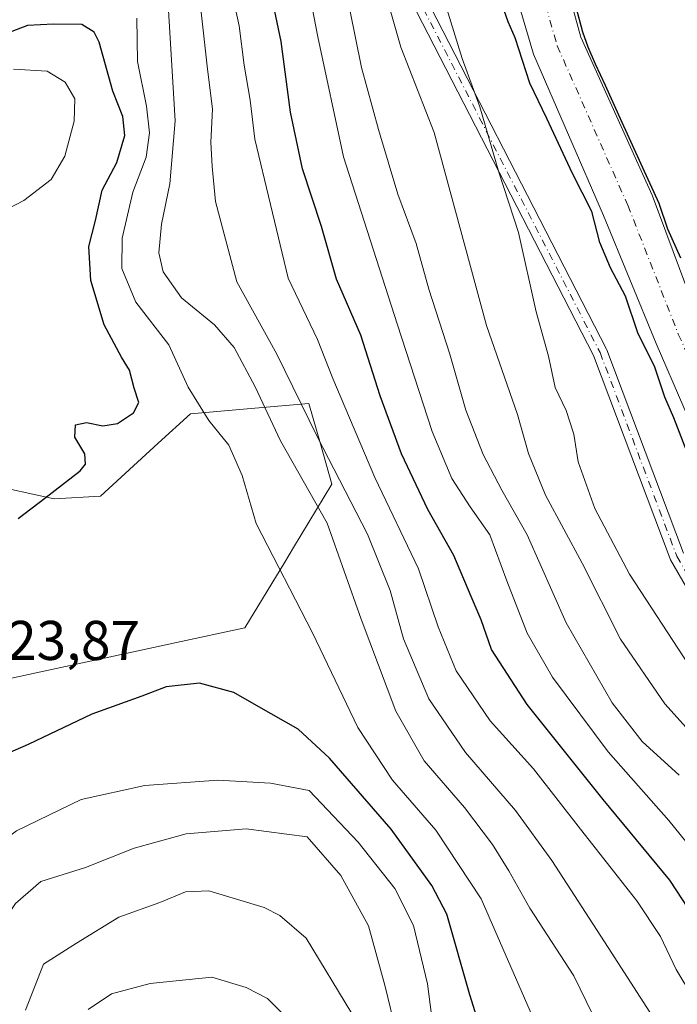
# Model space of a CAD drawing. Units: metres. Extents: x 668453 to 671914, y 4746689 to 4749087.
# Drawn here: x 669290 to 669408, y 4747755 to 4747932 of the extents above; entities that cross this region are included whole.
import ezdxf

# ---------------------------------------------------------------- set-up
doc = ezdxf.new("R2010")
doc.units = ezdxf.units.M
doc.header["$MEASUREMENT"] = 0
doc.linetypes.add('DGN Style 4', pattern=[2.6384748266838614, 1.318413404963828, -0.6592067024819142, 0.001648016756204785, -0.6592067024819142])
for name, color, linetype, lineweight in [('Arbolado forestal CxS', 92, 'Continuous', 0), ('Camino Cxs', 7, 'Continuous', 0), ('Camino eje', 30, 'DGN Style 4', 13), ('Corriente natural Cxs', 4, 'Continuous', 13), ('Corriente natural eje', 4, 'DGN Style 4', 0), ('Curva de nivel maestra', 30, 'Continuous', 30), ('Curva de nivel normal', 30, 'Continuous', 0), ('Prado CxS', 92, 'Continuous', 0), ('Rótulo de punto de cota en terreno', 7, 'Continuous', 0), ('Suelo desnudo CxS', 253, 'Continuous', 0)]:
    doc.layers.add(name, color=color, linetype=linetype, lineweight=lineweight)
doc.styles.add('Style-Arial', font='txt')

# ---------------------------------------------------------------- blocks, each defined once
blk = doc.blocks.new('*U16')
at = {"layer": 'Prado CxS', "color": 92, "linetype": 'Continuous', "lineweight": 0}
blk.add_polyline3d([(669412.4600999998, 4747877.1801, 774.5439000000042), (669403.8101000005, 4747900.4301, 775.607999999993), (669391.0100999996, 4747928.720100001, 775.9358000000066), (669384.7701000003, 4747951.5701, 776.7054000000062), (669370.6901000004, 4747997.140100001, 776.0218000000023), (669362.6300999997, 4748025.4801, 776.2554999999993), (669359.4001000002, 4748046.8101, 776.532600000006), (669358.7401000002, 4748068.190099999, 777.0270000000019), (669356.1601, 4748116.7401, 778.0412000000069), (669356.3300999999, 4748137.860099999, 777.9726999999984), (669355.9200999998, 4748154.050100001, 778.3130999999995), (669357.1501000002, 4748171.460100001, 778.8415999999997), (669358.0301000001, 4748192.0001, 779.1450000000042), (669358.5554999998, 4748199.6348, 779.3928000000016), (669359.9469999997, 4748215.3793, 779.5935000000028)], dxfattribs=at)
blk = doc.blocks.new('*U25')
at = {"layer": 'Suelo desnudo CxS', "color": 253, "linetype": 'Continuous', "lineweight": 0}
for points in [[(669463.2701000003, 4747754.870100001, 773.4254999999977), (669458.8800999997, 4747766.030099999, 773.9569000000047), (669456.7401000002, 4747772.4901, 773.505799999999), (669454.3000999996, 4747779.860099999, 773.4977000000072), (669445.1801000005, 4747796.690099999, 773.3110000000015), (669427.1901000004, 4747826.390100001, 773.498000000007), (669414.4700999996, 4747850.860099999, 774.4060000000028), (669404.5401, 4747873.8301, 774.4781999999979), (669395.0900999998, 4747896.7501, 774.6159999999945), (669382.5500999996, 4747925.6801, 774.3702999999952), (669375.7200999996, 4747948.840100001, 775.074099999998), (669361.6201, 4747994.450099999, 775.3705999999949), (669353.3701, 4748023.470100001, 776.4397000000026), (669349.9600999998, 4748045.950099999, 777.070200000002), (669349.2801000001, 4748067.7601, 776.7124999999943), (669346.3601000002, 4748116.4001, 777.9054999999935), (669346.1201, 4748137.9301, 778.5127000000067), (669346.4600999998, 4748154.360099999, 778.871499999994), (669347.2401000002, 4748171.7601, 779.0800000000019), (669347.4901000002, 4748192.700099999, 779.8454000000056), (669350.0800999999, 4748213.880100001, 780.6535000000005)], [(669359.9469999997, 4748215.3793, 779.5935000000028), (669358.5554999998, 4748199.6348, 779.3928000000016), (669358.0301000001, 4748192.0001, 779.1450000000042), (669357.1501000002, 4748171.460100001, 778.8415999999997), (669355.9200999998, 4748154.050100001, 778.3130999999995), (669356.3300999999, 4748137.860099999, 777.9726999999984), (669356.1601, 4748116.7401, 778.0412000000069), (669358.7401000002, 4748068.190099999, 777.0270000000019), (669359.4001000002, 4748046.8101, 776.532600000006), (669362.6300999997, 4748025.4801, 776.2554999999993), (669370.6901000004, 4747997.140100001, 776.0218000000023), (669384.7701000003, 4747951.5701, 776.7054000000062), (669391.0100999996, 4747928.720100001, 775.9358000000066), (669403.8101000005, 4747900.4301, 775.607999999993), (669412.4600999998, 4747877.1801, 774.5439000000042)]]:
    blk.add_polyline3d(points, dxfattribs=at)
blk = doc.blocks.new('*U29')
at = {"layer": 'Camino Cxs', "color": 7, "linetype": 'Continuous', "lineweight": 0}
for points in [[(669200.1370999999, 4748118.454500001, 863.310500000007), (669223.2789000003, 4748113.721100001, 856.0230000000012), (669223.4632000001, 4748113.6691, 855.9257000000072), (669223.5793000003, 4748113.620300001, 855.8637000000017), (669247.9210999999, 4748101.978499999, 843.0663999999962), (669248.0959000001, 4748101.877699999, 843.2075999999943), (669248.2527000001, 4748101.7509, 843.3430999999982), (669267.3027999997, 4748083.759299999, 841.0662000000011), (669267.4058999997, 4748083.649700001, 840.9116000000067), (669267.5361000003, 4748083.4639, 840.6929999999993), (669283.4118999997, 4748055.945699999, 825.0216999999975), (669291.8465999998, 4748041.2455, 820.6772999999957), (669301.9046999998, 4748023.7159, 816.8831999999966), (669316.6379000006, 4748002.668500001, 809.968399999998), (669341.4495000001, 4747975.744899999, 800.8546000000061), (669341.4892999995, 4747975.6995, 800.8309000000008), (669341.6234999998, 4747975.5065, 800.7747999999993), (669356.4445000002, 4747949.0407, 795.1128000000026), (669356.4667999997, 4747948.999700001, 795.068499999994), (669395.6249000002, 4747872.799500001, 782.4765999999945), (669395.6853, 4747872.663699999, 782.3510999999999), (669409.4055000005, 4747836.2521, 783.5173999999971)], [(669416.6278999997, 4747818.635700001, 788.8997999999993), (669407.1020999998, 4747835.041300001, 785.1006000000052), (669407.0107000006, 4747835.2345, 784.9308000000019), (669393.2785, 4747871.677300001, 782.1904000000069), (669354.1646999996, 4747947.7907, 798.7445000000008), (669339.4341000002, 4747974.0953, 805.8135000000038), (669314.6667, 4748000.9705, 807.6573000000063), (669314.6270000003, 4748001.015900001, 807.6441999999952), (669314.5577999996, 4748001.106100001, 807.6211999999941), (669299.7411000002, 4748022.272700001, 817.3196999999927), (669299.6794999996, 4748022.369700001, 817.2792000000045), (669289.5915000001, 4748039.951500001, 822.5807000000059), (669281.1583000004, 4748054.6489, 828.9315999999964), (669265.3790999996, 4748081.999700001, 841.746499999994), (669246.6155000003, 4748099.720899999, 844.3920000000071), (669222.6015, 4748111.205900001, 854.8699999999953), (669199.4744999995, 4748115.9363, 862.7372999999935)]]:
    blk.add_polyline3d(points, dxfattribs=at)

msp = doc.modelspace()

# ---------------------------------------------------------------- linework, layer by layer
at = {"layer": 'Arbolado forestal CxS', "color": 92, "linetype": 'Continuous', "lineweight": 0}
for points in [[(669350.0800999999, 4748213.880100001, 780.6535000000005), (669347.4901000002, 4748192.700099999, 779.8454000000056), (669347.2401000002, 4748171.7601, 779.0800000000019), (669346.4600999998, 4748154.360099999, 778.871499999994), (669346.1201, 4748137.9301, 778.5127000000067), (669346.3601000002, 4748116.4001, 777.9054999999935), (669349.2801000001, 4748067.7601, 776.7124999999943), (669349.9600999998, 4748045.950099999, 777.070200000002), (669353.3701, 4748023.470100001, 776.4397000000026), (669361.6201, 4747994.450099999, 775.3705999999949), (669375.7200999996, 4747948.840100001, 775.074099999998), (669382.5500999996, 4747925.6801, 774.3702999999952), (669395.0900999998, 4747896.7501, 774.6159999999945), (669404.5401, 4747873.8301, 774.4781999999979), (669414.4700999996, 4747850.860099999, 774.4060000000028), (669427.1901000004, 4747826.390100001, 773.498000000007), (669445.1801000005, 4747796.690099999, 773.3110000000015), (669454.3000999996, 4747779.860099999, 773.4977000000072), (669456.7401000002, 4747772.4901, 773.505799999999), (669458.8800999997, 4747766.030099999, 773.9569000000047), (669463.2701000003, 4747754.870100001, 773.4254999999977)], [(669350.0800999999, 4748213.880100001, 780.6535000000005), (669347.4901000002, 4748192.700099999, 779.8454000000056), (669347.2401000002, 4748171.7601, 779.0800000000019), (669346.4600999998, 4748154.360099999, 778.871499999994), (669346.1201, 4748137.9301, 778.5127000000067), (669346.3601000002, 4748116.4001, 777.9054999999935), (669349.2801000001, 4748067.7601, 776.7124999999943), (669349.9600999998, 4748045.950099999, 777.070200000002), (669353.3701, 4748023.470100001, 776.4397000000026), (669361.6201, 4747994.450099999, 775.3705999999949), (669375.7200999996, 4747948.840100001, 775.074099999998), (669382.5500999996, 4747925.6801, 774.3702999999952), (669395.0900999998, 4747896.7501, 774.6159999999945), (669404.5401, 4747873.8301, 774.4781999999979), (669414.4700999996, 4747850.860099999, 774.4060000000028), (669427.1901000004, 4747826.390100001, 773.498000000007), (669445.1801000005, 4747796.690099999, 773.3110000000015), (669454.3000999996, 4747779.860099999, 773.4977000000072), (669456.7401000002, 4747772.4901, 773.505799999999), (669458.8800999997, 4747766.030099999, 773.9569000000047), (669463.2701000003, 4747754.870100001, 773.4254999999977)], [(669277.6854999998, 4747811.3915, 824.0329000000056), (669294.7581000002, 4747815.081900001, 824.0175000000019), (669309.4382999997, 4747818.255700001, 824.286500000002), (669318.5519000003, 4747820.2301, 824.2127999999939), (669330.7950999998, 4747822.8761, 823.0105999999942), (669337.9263000004, 4747834.6187, 819.7452000000048), (669339.5110999999, 4747837.228499999, 818.7675000000019), (669346.4046999998, 4747848.5825, 810.765400000004), (669344.3422999998, 4747855.824100001, 809.3983000000007), (669342.2801000001, 4747863.0659, 809.2473000000027), (669332.5953000003, 4747862.222899999, 816.001099999994), (669321.0543000001, 4747861.218499999, 820.7595000000001), (669315.2708999999, 4747855.931100001, 823.5662000000011), (669304.9077000003, 4747846.456700001, 824.2200000000012), (669296.6051000003, 4747845.994100001, 824.8392000000022), (669284.5235000001, 4747848.583500001, 825.8205000000017)], [(669277.6854999998, 4747811.3915, 824.0329000000056), (669294.7581000002, 4747815.081900001, 824.0175000000019), (669309.4382999997, 4747818.255700001, 824.286500000002), (669318.5519000003, 4747820.2301, 824.2127999999939), (669330.7950999998, 4747822.8761, 823.0105999999942), (669337.9263000004, 4747834.6187, 819.7452000000048), (669339.5110999999, 4747837.228499999, 818.7675000000019), (669346.4046999998, 4747848.5825, 810.765400000004), (669344.3422999998, 4747855.824100001, 809.3983000000007), (669342.2801000001, 4747863.0659, 809.2473000000027), (669332.5953000003, 4747862.222899999, 816.001099999994), (669321.0543000001, 4747861.218499999, 820.7595000000001), (669315.2708999999, 4747855.931100001, 823.5662000000011), (669304.9077000003, 4747846.456700001, 824.2200000000012), (669296.6051000003, 4747845.994100001, 824.8392000000022), (669284.5235000001, 4747848.583500001, 825.8205000000017)]]:
    msp.add_polyline3d(points, dxfattribs=at)
at = {"layer": 'Camino Cxs', "color": 7, "linetype": 'Continuous', "lineweight": 0}
for points in [[(669200.1370999999, 4748118.454500001, 863.310500000007), (669223.2789000003, 4748113.721100001, 856.0230000000012), (669223.4632000001, 4748113.6691, 855.9257000000072), (669223.5793000003, 4748113.620300001, 855.8637000000017), (669247.9210999999, 4748101.978499999, 843.0663999999962), (669248.0959000001, 4748101.877699999, 843.2075999999943), (669248.2527000001, 4748101.7509, 843.3430999999982), (669267.3027999997, 4748083.759299999, 841.0662000000011), (669267.4058999997, 4748083.649700001, 840.9116000000067), (669267.5361000003, 4748083.4639, 840.6929999999993), (669283.4118999997, 4748055.945699999, 825.0216999999975), (669291.8465999998, 4748041.2455, 820.6772999999957), (669301.9046999998, 4748023.7159, 816.8831999999966), (669316.6379000006, 4748002.668500001, 809.968399999998), (669341.4495000001, 4747975.744899999, 800.8546000000061), (669341.4892999995, 4747975.6995, 800.8309000000008), (669341.6234999998, 4747975.5065, 800.7747999999993), (669356.4445000002, 4747949.0407, 795.1128000000026), (669356.4667999997, 4747948.999700001, 795.068499999994), (669395.6249000002, 4747872.799500001, 782.4765999999945), (669395.6853, 4747872.663699999, 782.3510999999999), (669409.4055000005, 4747836.2521, 783.5173999999971)], [(669416.6278999997, 4747818.635700001, 788.8997999999993), (669407.1020999998, 4747835.041300001, 785.1006000000052), (669407.0107000006, 4747835.2345, 784.9308000000019), (669393.2785, 4747871.677300001, 782.1904000000069), (669354.1646999996, 4747947.7907, 798.7445000000008), (669339.4341000002, 4747974.0953, 805.8135000000038), (669314.6667, 4748000.9705, 807.6573000000063), (669314.6270000003, 4748001.015900001, 807.6441999999952), (669314.5577999996, 4748001.106100001, 807.6211999999941), (669299.7411000002, 4748022.272700001, 817.3196999999927), (669299.6794999996, 4748022.369700001, 817.2792000000045), (669289.5915000001, 4748039.951500001, 822.5807000000059), (669281.1583000004, 4748054.6489, 828.9315999999964), (669265.3790999996, 4748081.999700001, 841.746499999994), (669246.6155000003, 4748099.720899999, 844.3920000000071), (669222.6015, 4748111.205900001, 854.8699999999953), (669199.4744999995, 4748115.9363, 862.7372999999935)]]:
    msp.add_polyline3d(points, dxfattribs=at)
at = {"layer": 'Camino eje', "color": 30, "linetype": 'DGN Style 4', "lineweight": 13}
msp.add_polyline3d([(669290.7188999997, 4748040.5985, 821.4786000000023), (669300.8060999997, 4748023.018100001, 817.0175000000019), (669315.6227000002, 4748001.851500001, 808.5951999999961), (669340.4935, 4747974.8639, 803.1300000000047), (669355.3103, 4747948.4055, 796.579700000002), (669394.4687000001, 4747872.2053, 782.0182000000059), (669408.2270999998, 4747835.692700001, 783.936799999996), (669417.7521000003, 4747819.2885, 785.7317999999942), (669432.5686999997, 4747802.884299999, 781.5206000000035), (669443.6813000003, 4747790.713500001, 785.0224000000018), (669452.1479000002, 4747774.838500001, 781.6085000000021)], dxfattribs=at)
at = {"layer": 'Corriente natural Cxs', "color": 4, "linetype": 'Continuous', "lineweight": 13}
for points in [[(669456.7401000002, 4747772.4901, 773.505799999999), (669454.3000999996, 4747779.860099999, 773.4977000000072), (669445.1801000005, 4747796.690099999, 773.3110000000015), (669427.1901000004, 4747826.390100001, 773.498000000007), (669414.4700999996, 4747850.860099999, 774.4060000000028), (669404.5401, 4747873.8301, 774.4781999999979), (669395.0900999998, 4747896.7501, 774.6159999999945), (669382.5500999996, 4747925.6801, 774.3702999999952), (669375.7200999996, 4747948.840100001, 775.074099999998), (669361.6201, 4747994.450099999, 775.3705999999949), (669353.3701, 4748023.470100001, 776.4397000000026), (669349.9600999998, 4748045.950099999, 777.070200000002), (669349.2801000001, 4748067.7601, 776.7124999999943), (669346.3601000002, 4748116.4001, 777.9054999999935), (669346.1201, 4748137.9301, 778.5127000000067), (669346.4600999998, 4748154.360099999, 778.871499999994), (669347.2401000002, 4748171.7601, 779.0800000000019), (669347.4901000002, 4748192.700099999, 779.8454000000056), (669350.0800999999, 4748213.880100001, 780.6535000000005), (669353.8601000002, 4748235.450099999, 780.1453000000038), (669359.8400999998, 4748254.1501, 780.7284999999974), (669366.0500999996, 4748271.8201, 780.6949000000022), (669367.7829999998, 4748279.593499999, 781.3463000000047)], [(669376.1867000004, 4748273.801700001, 780.6388000000007), (669375.7001, 4748271.630100001, 780.6692999999942), (669371.2734000003, 4748258.1536, 779.9756999999955), (669363.0701000001, 4748233.1801, 779.3334000000032), (669359.9469999997, 4748215.3793, 779.5935000000028), (669358.5554999998, 4748199.6348, 779.3928000000016), (669358.0301000001, 4748192.0001, 779.1450000000042), (669357.1501000002, 4748171.460100001, 778.8415999999997), (669355.9200999998, 4748154.050100001, 778.3130999999995), (669356.3300999999, 4748137.860099999, 777.9726999999984), (669356.1601, 4748116.7401, 778.0412000000069), (669358.7401000002, 4748068.190099999, 777.0270000000019), (669359.4001000002, 4748046.8101, 776.532600000006), (669362.6300999997, 4748025.4801, 776.2554999999993), (669370.6901000004, 4747997.140100001, 776.0218000000023), (669384.7701000003, 4747951.5701, 776.7054000000062), (669391.0100999996, 4747928.720100001, 775.9358000000066), (669403.8101000005, 4747900.4301, 775.607999999993), (669412.4600999998, 4747877.1801, 774.5439000000042), (669423.0201000003, 4747854.920100001, 774.0849000000018), (669435.4501, 4747831.030099999, 774.6374999999972), (669453.3901000004, 4747801.4001, 773.6836999999941), (669463.0201000003, 4747783.630100001, 773.2556000000042), (669467.3101000005, 4747775.0601, 773.0144)], [(669414.4700999996, 4747850.860099999, 774.4060000000028), (669404.5401, 4747873.8301, 774.4781999999979), (669395.0900999998, 4747896.7501, 774.6159999999945), (669382.5500999996, 4747925.6801, 774.3702999999952), (669375.7200999996, 4747948.840100001, 775.074099999998), (669361.6201, 4747994.450099999, 775.3705999999949), (669353.3701, 4748023.470100001, 776.4397000000026), (669349.9600999998, 4748045.950099999, 777.070200000002), (669349.2801000001, 4748067.7601, 776.7124999999943), (669346.3601000002, 4748116.4001, 777.9054999999935), (669346.1201, 4748137.9301, 778.5127000000067), (669346.4600999998, 4748154.360099999, 778.871499999994), (669347.2401000002, 4748171.7601, 779.0800000000019), (669347.4901000002, 4748192.700099999, 779.8454000000056), (669350.0800999999, 4748213.880100001, 780.6535000000005)], [(669359.9469999997, 4748215.3793, 779.5935000000028), (669358.5554999998, 4748199.6348, 779.3928000000016), (669358.0301000001, 4748192.0001, 779.1450000000042), (669357.1501000002, 4748171.460100001, 778.8415999999997), (669355.9200999998, 4748154.050100001, 778.3130999999995), (669356.3300999999, 4748137.860099999, 777.9726999999984), (669356.1601, 4748116.7401, 778.0412000000069), (669358.7401000002, 4748068.190099999, 777.0270000000019), (669359.4001000002, 4748046.8101, 776.532600000006), (669362.6300999997, 4748025.4801, 776.2554999999993), (669370.6901000004, 4747997.140100001, 776.0218000000023), (669384.7701000003, 4747951.5701, 776.7054000000062), (669391.0100999996, 4747928.720100001, 775.9358000000066), (669403.8101000005, 4747900.4301, 775.607999999993), (669412.4600999998, 4747877.1801, 774.5439000000042)]]:
    msp.add_polyline3d(points, dxfattribs=at)
at = {"layer": 'Corriente natural eje', "color": 4, "linetype": 'DGN Style 4', "lineweight": 0}
msp.add_polyline3d([(669371.9841, 4748276.698100001, 779.3684000000068), (669370.6101000002, 4748270.520099999, 779.2507000000041), (669364.3300999999, 4748252.6501, 779.172900000005), (669358.4600999998, 4748234.3101, 779.2333000000073), (669354.7600999996, 4748213.1801, 779.0581999999995), (669352.7600999996, 4748192.350099999, 778.3997999999993), (669352.1901000004, 4748171.620100001, 778.3959999999935), (669351.1901000004, 4748154.200099999, 777.9900999999954), (669351.2600999996, 4748116.5701, 777.1331000000064), (669354.0100999996, 4748067.970100001, 776.6386000000057), (669354.6801000005, 4748046.380100001, 776.0684000000037), (669358.0000999998, 4748024.4801, 775.5935000000028), (669366.1501000002, 4747995.800100001, 775.2623000000021), (669380.2500999998, 4747950.210100001, 775.2116999999998), (669386.7801000001, 4747927.200099999, 774.5580000000047), (669399.4501, 4747898.590100001, 774.2470999999932), (669408.5000999998, 4747875.5001, 773.8515999999945), (669418.7500999998, 4747852.890100001, 773.4324000000051), (669431.3201000001, 4747828.710100001, 773.4348999999929), (669449.2901, 4747799.050100001, 772.944399999993), (669458.6601, 4747781.7501, 772.7103999999963), (669463.3300999999, 4747767.640100001, 772.715400000001), (669466.5301000001, 4747759.520099999, 772.3696000000054)], dxfattribs=at)
at = {"layer": 'Curva de nivel maestra', "color": 30, "linetype": 'Continuous', "lineweight": 30, "flags": 128}
for points, elevation in [([(669388.8039999995, 4747939.110200001), (669391.3439999997, 4747929.691000001), (669392.2965000002, 4747926.9923), (669393.5664999997, 4747923.976), (669395.3656000001, 4747920.113100001), (669397.7998000003, 4747914.8214), (669402.0861000001, 4747905.349300001), (669404.9965000004, 4747898.999299999), (669406.5839999998, 4747894.342599999), (669408.9123000001, 4747889.1568)], 775), ([(669414.6799999997, 4747765.840100001), (669406.9500000002, 4747777.600099999), (669395.0300000003, 4747792.090100001), (669381.4100000003, 4747809.100099999), (669375.0300000003, 4747818.9801), (669373.1500000004, 4747824.280099999), (669371.3399999999, 4747828.470100001), (669368.2400000002, 4747835.8201), (669363.5999999996, 4747844.040100001), (669358.9000000004, 4747854.040100001), (669355.0300000003, 4747864.440099999), (669351.5700000003, 4747875.3301), (669347.2400000002, 4747885.360099999), (669344.5499999998, 4747894.770099999), (669341.1299999999, 4747905.1501), (669339, 4747915.290100001), (669337.2699999996, 4747927.9801), (669335.1500000004, 4747938.200099999)], 800), ([(669411.8799999999, 4747849.700099999), (669407.7199999997, 4747860.520099999), (669406.0999999996, 4747864.220100001), (669404.2599999999, 4747869.550100001), (669401.25, 4747875.7401), (669399.0199999996, 4747882.290100001), (669396.3200000003, 4747887.360099999), (669394.4400000004, 4747891.940099999), (669392.9800000006, 4747897.5001), (669389.5199999996, 4747904.300100001), (669384.9500000002, 4747914.120100001), (669381.8499999996, 4747920.5101), (669379.2199999997, 4747928.600099999), (669377.9699999997, 4747931.4801), (669377.2699999996, 4747933.5001)], 775), ([(669290.1699999999, 4747842.420100001), (669294.9400000004, 4747846.0801), (669301.29, 4747850.970100001), (669302.2300000006, 4747852.170100001), (669302.0999999996, 4747854.050100001), (669300.2800000003, 4747857.0001), (669300.4299999997, 4747859.210100001), (669302.3899999997, 4747859.6801), (669305.2999999998, 4747859.0801), (669307.9500000002, 4747859.4801), (669310.8200000003, 4747861.4001), (669311.79, 4747863.220100001), (669310.9400000004, 4747865.8101), (669310.1200000001, 4747869.0601), (669308.6600000003, 4747871.380100001), (669305.5599999997, 4747877.170100001), (669303.1600000003, 4747885.0801), (669302.79, 4747891.220100001), (669304.0199999996, 4747895.880100001), (669305.2000000002, 4747901.3101), (669307.8300000001, 4747906.2401), (669309.2800000003, 4747911.130100001), (669308.8899999997, 4747914.520099999), (669307.0999999996, 4747919.040100001), (669304.6500000004, 4747927.860099999), (669303.79, 4747929.6501), (669301.5800000001, 4747931.0001), (669296.5, 4747931.0601), (669291.8399999999, 4747930.8201), (669286.9800000006, 4747928.940099999)], 825), ([(669374.1500000004, 4747747.350099999), (669371.1200000001, 4747757.0801), (669366.9800000006, 4747771.520099999), (669364.2800000003, 4747776.690099999), (669357.04, 4747786.7601), (669345.9800000006, 4747799.5001), (669340.3300000001, 4747804.6801), (669333.2800000003, 4747808.670100001), (669328.8099999997, 4747811.2601), (669322.6699999999, 4747812.920100001), (669316.7100000001, 4747812.280099999), (669312.3399999999, 4747810.620100001), (669303.3799999999, 4747807.390100001), (669291.9199999999, 4747801.9101), (669286.79, 4747799.7301), (669283.7300000006, 4747798.9901), (669279.4299999997, 4747795.6501), (669271.9900000002, 4747784.670100001), (669268.8899999997, 4747776.3301), (669268.2400000002, 4747771.630100001), (669268.5199999996, 4747755.940099999), (669268.2800000003, 4747742.020099999)], 825)]:
    msp.add_lwpolyline(points, dxfattribs=dict(at, elevation=elevation))
at = {"layer": 'Curva de nivel normal', "color": 30, "linetype": 'Continuous', "lineweight": 0, "flags": 128}
for points, elevation in [([(669339.6100000005, 4747950.800000001), (669343.8600000005, 4747928.76), (669348.4800000006, 4747907.289999999), (669358.0800000001, 4747877.32), (669364.3600000005, 4747858.07), (669367.8799999999, 4747849.600000001), (669371.1699999999, 4747844.550000001), (669374.6900000004, 4747839.51), (669377.7599999999, 4747831.25), (669381.4299999997, 4747821.92), (669385.9699999997, 4747814.02), (669395.9000000004, 4747800.619999999), (669406.7800000003, 4747788.289999999), (669419.7699999996, 4747772.289999999)], 795), ([(669408.6799999997, 4747796.41), (669401.9900000002, 4747802.480000001), (669396.6299999999, 4747809.380000001), (669388.4000000004, 4747823.74), (669381.4299999997, 4747839.51), (669376.8499999996, 4747847.550000001), (669373.5, 4747853.890000001), (669370.3799999999, 4747861.869999999), (669367.5099999999, 4747871.890000001), (669363.7800000003, 4747883.539999999), (669361.4900000002, 4747891.74), (669358.2199999997, 4747900.600000001), (669354.7199999997, 4747912.199999999), (669351.7199999997, 4747923.289999999), (669346.5800000001, 4747948.76)], 790), ([(669413.9100000003, 4747751.980000001), (669408.0899999999, 4747761.600000001), (669405.2999999998, 4747767.49), (669401.0700000003, 4747773.930000001), (669390.9699999997, 4747786.730000001), (669382.5300000003, 4747797.600000001), (669374.7599999999, 4747806.17), (669368.6500000004, 4747815.140000001), (669365.4400000004, 4747823), (669361.9000000004, 4747833.41), (669354.0800000001, 4747849.779999999), (669349.5599999997, 4747860.480000001), (669346.5599999997, 4747867.52), (669343.7999999998, 4747874.51), (669338.5700000003, 4747885.529999999), (669335.3600000005, 4747898.76), (669332.5999999996, 4747910.42), (669331.7199999997, 4747917.460000001), (669330.6399999997, 4747923.689999999), (669329.7400000002, 4747930.779999999), (669327.3300000001, 4747942.039999999)], 805), ([(669419.7199999997, 4747794.119999999), (669406.0899999999, 4747809.24), (669398.1200000001, 4747820.84), (669391.25, 4747834.439999999), (669384.6600000003, 4747846.609999999), (669381.6500000004, 4747854.09), (669379.6799999997, 4747861.060000001), (669374.0800000001, 4747877.02), (669364.7199999997, 4747911.619999999), (669358.7300000006, 4747926.960000001), (669354.2800000003, 4747942.630000001)], 785), ([(669322.79, 4747934.83), (669324.04, 4747923.550000001), (669324.9600000001, 4747915.83), (669324.6600000003, 4747909.880000001), (669324.9299999997, 4747905.550000001), (669325.54, 4747899.27), (669329.3200000003, 4747884.9), (669336.54, 4747871.92), (669343.7400000002, 4747857.119999999), (669352.7599999999, 4747839.66), (669356.8600000005, 4747829.550000001), (669359.2400000002, 4747820.890000001), (669363.7999999998, 4747810.130000001), (669370.3700000001, 4747800.51), (669379.2800000003, 4747790.130000001), (669385.8499999996, 4747781.140000001), (669395.9500000002, 4747765.560000001), (669405.1100000005, 4747751.26)], 810), ([(669410.4600000001, 4747816.08), (669399.7400000002, 4747832.460000001), (669393.5199999996, 4747844.24), (669390.5599999997, 4747852.630000001), (669389.79, 4747857.59), (669388.3899999997, 4747861.800000001), (669386.4500000002, 4747865.939999999), (669385.2400000002, 4747871.550000001), (669383.0300000003, 4747879.51), (669379.8600000005, 4747893.710000001), (669376.3300000001, 4747904.51), (669372.9000000004, 4747916.220000001), (669369.7599999999, 4747924.92), (669366.2300000006, 4747936.359999999)], 780), ([(669317.0199999996, 4747934.529999999), (669317.5899999999, 4747925.65), (669318.3200000003, 4747913.74), (669317.3499999996, 4747902.460000001), (669315.8499999996, 4747895.189999999), (669315.3499999996, 4747890.050000001), (669316.1299999999, 4747886.680000001), (669319.4400000004, 4747882.02), (669325.3200000003, 4747877.180000001), (669328.8799999999, 4747873.119999999), (669332.6200000001, 4747866.039999999), (669337.1799999997, 4747856.369999999), (669345.5199999996, 4747841.609999999), (669351.6600000003, 4747824.380000001), (669357.8600000005, 4747807.91), (669362.9299999997, 4747798.980000001), (669370.1699999999, 4747790.66), (669375.2100000001, 4747784), (669378.1200000001, 4747779.279999999), (669381.8700000001, 4747772.59), (669389.75, 4747760.480000001), (669395.3399999999, 4747749.060000001)], 815), ([(669311.4000000004, 4747932.119999999), (669311.5300000003, 4747924.350000001), (669313.1399999997, 4747916.359999999), (669313.6699999999, 4747911.550000001), (669313.0700000003, 4747907.220000001), (669310.7100000001, 4747900.92), (669308.7800000003, 4747892.710000001), (669308.7599999999, 4747887.26), (669311.2199999997, 4747881.220000001), (669317.1699999999, 4747873.57), (669320.5999999996, 4747865.980000001), (669324.3099999997, 4747860.01), (669327.9299999997, 4747855.59), (669330.29, 4747850.15), (669332.7999999998, 4747841.550000001), (669342.9199999999, 4747821.980000001), (669351.0300000003, 4747804.980000001), (669357.2400000002, 4747795.560000001), (669365.0199999996, 4747786.58), (669373.1799999997, 4747774.300000001), (669382.3700000001, 4747753.180000001)], 820), ([(669283.2400000002, 4747895.33), (669291.1600000003, 4747899.460000001), (669296.04, 4747903.24), (669298.5, 4747907.369999999), (669300.1600000003, 4747913.689999999), (669300.3200000003, 4747917.699999999), (669298.5499999998, 4747920.680000001), (669295.3700000001, 4747922.66), (669289.3399999999, 4747922.99)], 830), ([(669325.9500000002, 4747795.529999999), (669312.8700000001, 4747794.59), (669301.4500000002, 4747792.07), (669289.8600000005, 4747786.470000001), (669285.7400000002, 4747783.4), (669283.7400000002, 4747780.699999999), (669280.6200000001, 4747778.390000001), (669278.75, 4747774.939999999), (669277.1500000004, 4747766.880000001), (669276.6500000004, 4747760.380000001), (669275.7300000006, 4747754.300000001)], 830), ([(669365.0499999998, 4747747.470000001), (669363.5599999997, 4747759.029999999), (669361.0199999996, 4747769.470000001), (669357.6799999997, 4747776.100000001), (669351.0999999996, 4747784.449999999), (669342.3300000001, 4747793.720000001), (669335.3899999997, 4747795), (669325.9500000002, 4747795.529999999)], 830), ([(669331, 4747786.82), (669320.2699999996, 4747785.949999999), (669310.9400000004, 4747783.34), (669302.2100000001, 4747779.890000001), (669294.2199999997, 4747777.359999999), (669289.6600000003, 4747773.430000001), (669285, 4747766.59), (669283.7100000001, 4747762.789999999), (669283.6900000004, 4747759.08), (669283, 4747754.390000001)], 835), ([(669357.9100000003, 4747750.42), (669355.9500000002, 4747758.560000001), (669352.9699999997, 4747769.460000001), (669347.9800000006, 4747778.449999999), (669341.9800000006, 4747785.369999999), (669331, 4747786.82)], 835), ([(669324.2999999998, 4747775.689999999), (669320.1399999997, 4747775.529999999), (669315.54, 4747773.619999999), (669308.1900000004, 4747770.970000001), (669300.5800000001, 4747766.32), (669294.6699999999, 4747762.539999999), (669291.4900000002, 4747754.300000001)], 840), ([(669349.9800000006, 4747753.720000001), (669341.7699999996, 4747767.230000001), (669337.0800000001, 4747771.289999999), (669334.2599999999, 4747772.699999999), (669324.2999999998, 4747775.689999999)], 840), ([(669324.8600000005, 4747760.25), (669313.8399999999, 4747759.09), (669306.8799999999, 4747757.27), (669302.6799999997, 4747754.42)], 845), ([(669340.5700000003, 4747750.680000001), (669334.8499999996, 4747756.4), (669331, 4747758.350000001), (669324.8600000005, 4747760.25)], 845)]:
    msp.add_lwpolyline(points, dxfattribs=dict(at, elevation=elevation))
at = {"layer": 'Prado CxS', "color": 92, "linetype": 'Continuous', "lineweight": 0}
for points in [[(669359.9469999997, 4748215.3793, 779.5935000000028), (669358.5554999998, 4748199.6348, 779.3928000000016), (669358.0301000001, 4748192.0001, 779.1450000000042), (669357.1501000002, 4748171.460100001, 778.8415999999997), (669355.9200999998, 4748154.050100001, 778.3130999999995), (669356.3300999999, 4748137.860099999, 777.9726999999984), (669356.1601, 4748116.7401, 778.0412000000069), (669358.7401000002, 4748068.190099999, 777.0270000000019), (669359.4001000002, 4748046.8101, 776.532600000006), (669362.6300999997, 4748025.4801, 776.2554999999993), (669370.6901000004, 4747997.140100001, 776.0218000000023), (669384.7701000003, 4747951.5701, 776.7054000000062), (669391.0100999996, 4747928.720100001, 775.9358000000066), (669403.8101000005, 4747900.4301, 775.607999999993), (669412.4600999998, 4747877.1801, 774.5439000000042)], [(669284.5235000001, 4747848.583500001, 825.8205000000017), (669296.6051000003, 4747845.994100001, 824.8392000000022), (669304.9077000003, 4747846.456700001, 824.2200000000012), (669315.2708999999, 4747855.931100001, 823.5662000000011), (669321.0543000001, 4747861.218499999, 820.7595000000001), (669332.5953000003, 4747862.222899999, 816.001099999994), (669342.2801000001, 4747863.0659, 809.2473000000027), (669344.3422999998, 4747855.824100001, 809.3983000000007), (669346.4046999998, 4747848.5825, 810.765400000004), (669339.5110999999, 4747837.228499999, 818.7675000000019), (669337.9263000004, 4747834.6187, 819.7452000000048), (669330.7950999998, 4747822.8761, 823.0105999999942), (669318.5519000003, 4747820.2301, 824.2127999999939), (669309.4382999997, 4747818.255700001, 824.286500000002), (669294.7581000002, 4747815.081900001, 824.0175000000019), (669277.6854999998, 4747811.3915, 824.0329000000056)], [(669277.6854999998, 4747811.3915, 824.0329000000056), (669294.7581000002, 4747815.081900001, 824.0175000000019), (669309.4382999997, 4747818.255700001, 824.286500000002), (669318.5519000003, 4747820.2301, 824.2127999999939), (669330.7950999998, 4747822.8761, 823.0105999999942), (669337.9263000004, 4747834.6187, 819.7452000000048), (669339.5110999999, 4747837.228499999, 818.7675000000019), (669346.4046999998, 4747848.5825, 810.765400000004), (669344.3422999998, 4747855.824100001, 809.3983000000007), (669342.2801000001, 4747863.0659, 809.2473000000027), (669332.5953000003, 4747862.222899999, 816.001099999994), (669321.0543000001, 4747861.218499999, 820.7595000000001), (669315.2708999999, 4747855.931100001, 823.5662000000011), (669304.9077000003, 4747846.456700001, 824.2200000000012), (669296.6051000003, 4747845.994100001, 824.8392000000022), (669284.5235000001, 4747848.583500001, 825.8205000000017)]]:
    msp.add_polyline3d(points, dxfattribs=at)
at = {"layer": 'Suelo desnudo CxS', "color": 253, "linetype": 'Continuous', "lineweight": 0}
for points in [[(669350.0800999999, 4748213.880100001, 780.6535000000005), (669347.4901000002, 4748192.700099999, 779.8454000000056), (669347.2401000002, 4748171.7601, 779.0800000000019), (669346.4600999998, 4748154.360099999, 778.871499999994), (669346.1201, 4748137.9301, 778.5127000000067), (669346.3601000002, 4748116.4001, 777.9054999999935), (669349.2801000001, 4748067.7601, 776.7124999999943), (669349.9600999998, 4748045.950099999, 777.070200000002), (669353.3701, 4748023.470100001, 776.4397000000026), (669361.6201, 4747994.450099999, 775.3705999999949), (669375.7200999996, 4747948.840100001, 775.074099999998), (669382.5500999996, 4747925.6801, 774.3702999999952), (669395.0900999998, 4747896.7501, 774.6159999999945), (669404.5401, 4747873.8301, 774.4781999999979), (669414.4700999996, 4747850.860099999, 774.4060000000028), (669427.1901000004, 4747826.390100001, 773.498000000007), (669445.1801000005, 4747796.690099999, 773.3110000000015), (669454.3000999996, 4747779.860099999, 773.4977000000072), (669456.7401000002, 4747772.4901, 773.505799999999), (669458.8800999997, 4747766.030099999, 773.9569000000047), (669463.2701000003, 4747754.870100001, 773.4254999999977)], [(669359.9469999997, 4748215.3793, 779.5935000000028), (669358.5554999998, 4748199.6348, 779.3928000000016), (669358.0301000001, 4748192.0001, 779.1450000000042), (669357.1501000002, 4748171.460100001, 778.8415999999997), (669355.9200999998, 4748154.050100001, 778.3130999999995), (669356.3300999999, 4748137.860099999, 777.9726999999984), (669356.1601, 4748116.7401, 778.0412000000069), (669358.7401000002, 4748068.190099999, 777.0270000000019), (669359.4001000002, 4748046.8101, 776.532600000006), (669362.6300999997, 4748025.4801, 776.2554999999993), (669370.6901000004, 4747997.140100001, 776.0218000000023), (669384.7701000003, 4747951.5701, 776.7054000000062), (669391.0100999996, 4747928.720100001, 775.9358000000066), (669403.8101000005, 4747900.4301, 775.607999999993), (669412.4600999998, 4747877.1801, 774.5439000000042)]]:
    msp.add_polyline3d(points, dxfattribs=at)

# ---------------------------------------------------------------- block references
at = {"layer": 'Camino Cxs', "color": 7, "linetype": 'Continuous', "lineweight": 0}
msp.add_blockref('*U29', (0, 0), dxfattribs=at)
at = {"layer": 'Prado CxS', "color": 92, "linetype": 'Continuous', "lineweight": 0}
msp.add_blockref('*U16', (0, 0), dxfattribs=at)
at = {"layer": 'Suelo desnudo CxS', "color": 253, "linetype": 'Continuous', "lineweight": 0}
msp.add_blockref('*U25', (0, 0), dxfattribs=at)

# ---------------------------------------------------------------- texts
at = {"layer": 'Rótulo de punto de cota en terreno', "color": 7, "linetype": 'Continuous', "lineweight": 0, "style": 'Style-Arial'}
msp.add_text('823,87', height=7.000000000000002, dxfattribs=at).set_placement((669282.8477999996, 4747817.097800001))

doc.saveas('drawing.dxf')
